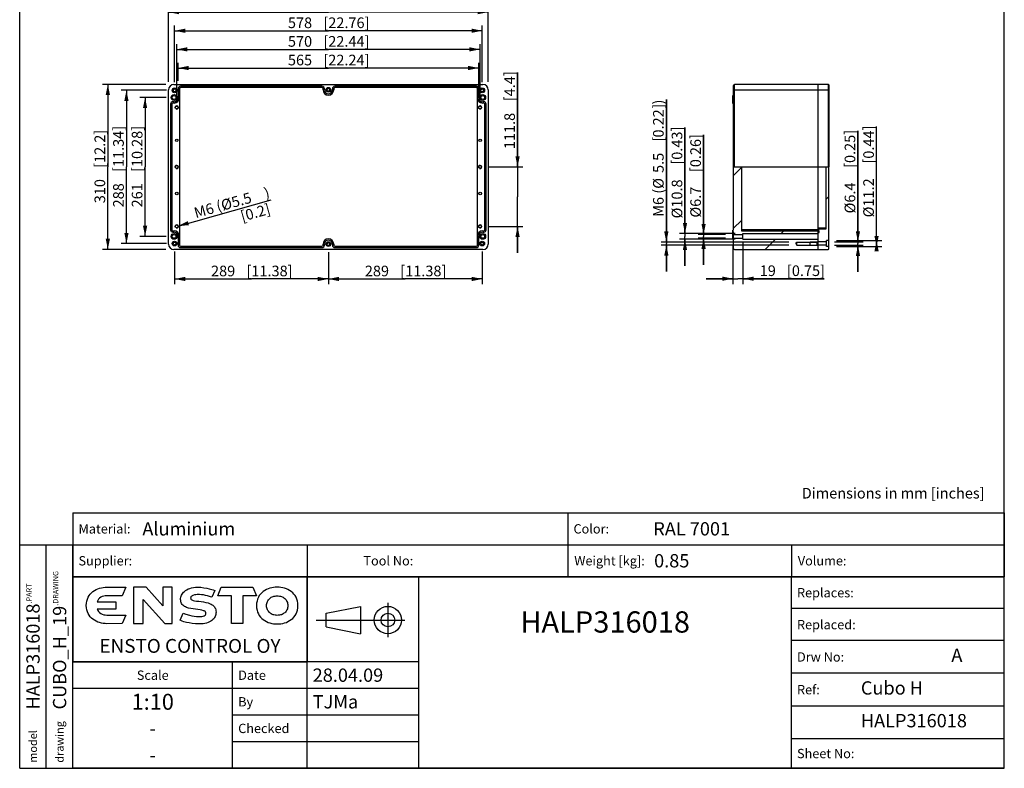
# Model space of a CAD drawing. Extents: x 12 to 202, y 7 to 290.
# Drawn here: x 17 to 202, y 7 to 148 of the extents above; entities that cross this region are included whole.
import ezdxf
from ezdxf.enums import TextEntityAlignment as Align

# ---------------------------------------------------------------- set-up
doc = ezdxf.new("R2010")
doc.units = 0
doc.header["$LTSCALE"] = 19.36
doc.layers.get('0').update_dxf_attribs({"linetype": 'CONTINUOUS'})
for name, color, linetype in [('AXIS', 7, 'CONTINUOUS'), ('EDGE_FEAT', 7, 'CONTINUOUS'), ('THREAD_FEAT', 7, 'CONTINUOUS')]:
    doc.layers.add(name, color=color, linetype=linetype)
doc.styles.get("Standard").update_dxf_attribs({"font": 'ARIAL.TTF'})
doc.styles.add('TEXTSTYLE_1', font='ARIAL.TTF')
doc.dimstyles.new('DIMSTYLE_1', dxfattribs={"dimtxt": 2, "dimasz": 2, "dimexe": 0.18, "dimexo": 0.0625, "dimgap": 0.09, "dimtad": 1, "dimdec": 1, "dimlfac": 10, "dimtxsty": 'STANDARD', "dimblk": '_ARROW_FILLED', "dimblk1": '_ARROW_FILLED', "dimblk2": '_ARROW_FILLED', "dimcen": 0.09, "dimazin": 3, "dimtp": 0.1, "dimtm": 0.1, "dimtfac": 1, "dimtdec": 1, "dimtofl": 0, "dimtmove": 0, "dimatfit": 3, "dimtolj": 1})
doc.dimstyles.new('DIMSTYLE_2', dxfattribs={"dimtxt": 2, "dimasz": 2, "dimexe": 0.18, "dimexo": 0.0625, "dimgap": 0.09, "dimtad": 1, "dimdec": 1, "dimlfac": 10, "dimtxsty": 'STANDARD', "dimblk": '_ARROW_FILLED', "dimblk1": '_ARROW_FILLED', "dimblk2": '_ARROW_FILLED', "dimcen": 0.09, "dimazin": 3, "dimtp": 0.8, "dimtm": 0.8, "dimtfac": 1, "dimtdec": 1, "dimtofl": 0, "dimtmove": 0, "dimatfit": 3, "dimtolj": 1})
doc.dimstyles.new('DIMSTYLE_3', dxfattribs={"dimtxt": 2, "dimasz": 2, "dimexe": 0.18, "dimexo": 0.0625, "dimgap": 0.09, "dimtad": 1, "dimdec": 1, "dimlfac": 10, "dimtxsty": 'STANDARD', "dimblk": '_ARROW_FILLED', "dimblk1": '_ARROW_FILLED', "dimblk2": '_ARROW_FILLED', "dimcen": 0.09, "dimazin": 3, "dimtp": 0.5, "dimtm": 0.5, "dimtfac": 1, "dimtdec": 1, "dimtofl": 0, "dimtmove": 0, "dimatfit": 3, "dimtolj": 1})
doc.dimstyles.new('DIMSTYLE_4', dxfattribs={"dimtxt": 2, "dimasz": 2, "dimexe": 0.18, "dimexo": 0.0625, "dimgap": 0.09, "dimtad": 1, "dimdec": 1, "dimlfac": 10, "dimtxsty": 'STANDARD', "dimblk": '_ARROW_FILLED', "dimblk1": '_ARROW_FILLED', "dimblk2": '_ARROW_FILLED', "dimcen": 0.09, "dimazin": 3, "dimtp": 0.2, "dimtm": 0.2, "dimtfac": 1, "dimtdec": 1, "dimtofl": 0, "dimtmove": 0, "dimatfit": 3, "dimtolj": 1})
doc.dimstyles.new('DIMSTYLE_5', dxfattribs={"dimtxt": 2, "dimasz": 2, "dimexe": 0.18, "dimexo": 0.0625, "dimgap": 0.09, "dimtad": 1, "dimlfac": 10, "dimtxsty": 'STANDARD', "dimblk": '_ARROW_FILLED', "dimblk1": '_ARROW_FILLED', "dimblk2": '_ARROW_FILLED', "dimcen": 0.09, "dimazin": 3, "dimtp": 0.1, "dimtm": 0.1, "dimtfac": 1, "dimtofl": 0, "dimtmove": 0, "dimatfit": 3, "dimtolj": 1})
doc.dimstyles.new('DIMSTYLE_6', dxfattribs={"dimtxt": 2, "dimasz": 2, "dimexe": 0.18, "dimexo": 0.0625, "dimgap": 0.09, "dimtad": 1, "dimdec": 1, "dimlfac": 10, "dimtxsty": 'STANDARD', "dimblk": '_ARROW_FILLED', "dimblk1": '_ARROW_FILLED', "dimblk2": '_ARROW_FILLED', "dimcen": 0.09, "dimazin": 3, "dimtp": 0.3, "dimtm": 0.3, "dimtfac": 1, "dimtdec": 1, "dimtofl": 0, "dimtmove": 0, "dimatfit": 3, "dimtolj": 1})

# ---------------------------------------------------------------- blocks, each defined once
blk = doc.blocks.new('ENSTO_BL0', base_point=(49.39, 37.58))
at = {"color": 7, "linetype": 'CONTINUOUS'}
for p, q in [((31.36, 40.58), (31.67, 40.72)), ((31.67, 40.72), (32.01, 40.84)), ((32.01, 40.84), (32.35, 40.93)), ((32.35, 40.93), (32.69, 40.99)), ((32.69, 40.99), (33.03, 41.02)), ((33.03, 41.02), (33.38, 41.03)), ((33.38, 41.03), (36.95, 41.03)), ((36.95, 41.03), (36.26, 39.43)), ((40.77, 41.02), (38.39, 41.02)), ((38.39, 41.02), (38.39, 40.57)), ((43.88, 37.51), (40.77, 41.02)), ((45.65, 41.02), (43.88, 41.02)), ((43.88, 41.02), (43.88, 40.57)), ((45.65, 40.57), (45.65, 41.02)), ((48.67, 40.7), (48.95, 40.82)), ((48.95, 40.82), (49.29, 40.9)), ((49.29, 40.9), (49.65, 40.97)), ((49.65, 40.97), (50.03, 41.02)), ((50.03, 41.02), (50.47, 41.03)), ((50.47, 41.03), (51.05, 41.01)), ((51.05, 41.01), (51.62, 40.94)), ((51.62, 40.94), (52.15, 40.85)), ((52.15, 40.85), (52.61, 40.75)), ((52.61, 40.75), (53.33, 40.53)), ((54.21, 39.44), (54.88, 41.02)), ((54.88, 41.02), (60.82, 41.02)), ((60.82, 41.02), (61.51, 39.44)), ((63.68, 40.72), (63.35, 40.58)), ((64, 40.83), (63.68, 40.72)), ((64.35, 40.93), (64, 40.83)), ((64.7, 40.99), (64.35, 40.93)), ((65.03, 41.02), (64.7, 40.99)), ((65.38, 41.03), (65.03, 41.02)), ((65.73, 41.02), (65.38, 41.03)), ((66.08, 40.99), (65.73, 41.02)), ((66.41, 40.93), (66.08, 40.99)), ((66.76, 40.83), (66.41, 40.93)), ((67.1, 40.72), (66.76, 40.83)), ((67.41, 40.58), (67.1, 40.72)), ((29.72, 38.81), (29.86, 39.16)), ((29.86, 39.16), (30.04, 39.46)), ((30.04, 39.46), (30.26, 39.75)), ((30.26, 39.75), (30.5, 40)), ((30.5, 40), (30.76, 40.22)), ((30.76, 40.22), (31.05, 40.41)), ((31.05, 40.41), (31.36, 40.58)), ((32.02, 38.97), (31.83, 38.78)), ((32.25, 39.13), (32.02, 38.97)), ((32.5, 39.26), (32.25, 39.13)), ((32.78, 39.35), (32.5, 39.26)), ((33.08, 39.41), (32.78, 39.35)), ((33.39, 39.43), (33.08, 39.41)), ((36.26, 39.43), (33.39, 39.43)), ((38.39, 40.57), (38.39, 34.66)), ((43.88, 40.57), (43.88, 37.51)), ((45.65, 34.66), (45.65, 40.57)), ((47.23, 38.75), (47.24, 38.93)), ((47.24, 38.93), (47.27, 39.13)), ((47.27, 39.13), (47.32, 39.32)), ((47.32, 39.32), (47.41, 39.51)), ((47.41, 39.51), (47.5, 39.7)), ((47.5, 39.7), (47.62, 39.89)), ((47.62, 39.89), (47.78, 40.07)), ((47.78, 40.07), (47.96, 40.25)), ((47.96, 40.25), (48.16, 40.42)), ((48.16, 40.42), (48.4, 40.57)), ((48.4, 40.57), (48.67, 40.7)), ((49.13, 39.1), (49.12, 38.98)), ((49.12, 38.98), (49.13, 38.89)), ((49.18, 39.21), (49.13, 39.1)), ((49.13, 38.89), (49.18, 38.8)), ((49.24, 39.29), (49.18, 39.21)), ((49.34, 39.38), (49.24, 39.29)), ((49.43, 39.44), (49.34, 39.38)), ((49.55, 39.5), (49.43, 39.44)), ((49.82, 39.57), (49.55, 39.5)), ((50.11, 39.62), (49.82, 39.57)), ((50.37, 39.64), (50.11, 39.62)), ((50.79, 39.65), (50.37, 39.64)), ((51.16, 39.63), (50.79, 39.65)), ((51.56, 39.57), (51.16, 39.63)), ((51.94, 39.49), (51.56, 39.57)), ((52.3, 39.39), (51.94, 39.49)), ((52.87, 39.21), (52.3, 39.39)), ((53.08, 39.13), (52.87, 39.21)), ((53.65, 40.42), (53.08, 39.13)), ((53.33, 40.53), (53.65, 40.42)), ((56.81, 39.43), (54.21, 39.44)), ((56.81, 34.19), (56.81, 39.43)), ((61.51, 39.44), (58.93, 39.44)), ((58.93, 39.44), (58.93, 34.19)), ((61.84, 39.14), (61.7, 38.79)), ((62.02, 39.45), (61.84, 39.14)), ((62.24, 39.74), (62.02, 39.45)), ((62.49, 39.99), (62.24, 39.74)), ((62.75, 40.22), (62.49, 39.99)), ((63.04, 40.41), (62.75, 40.22)), ((63.35, 40.58), (63.04, 40.41)), ((63.85, 38.79), (63.97, 38.92)), ((63.97, 38.92), (64.11, 39.03)), ((64.11, 39.03), (64.27, 39.13)), ((64.27, 39.13), (64.43, 39.21)), ((64.43, 39.21), (64.6, 39.28)), ((64.6, 39.28), (64.78, 39.34)), ((64.78, 39.34), (64.97, 39.38)), ((64.97, 39.38), (65.18, 39.4)), ((65.18, 39.4), (65.38, 39.41)), ((65.38, 39.41), (65.59, 39.4)), ((65.59, 39.4), (65.79, 39.38)), ((65.79, 39.38), (65.98, 39.34)), ((65.98, 39.34), (66.16, 39.28)), ((66.16, 39.28), (66.34, 39.21)), ((66.34, 39.21), (66.5, 39.13)), ((66.5, 39.13), (66.65, 39.03)), ((66.65, 39.03), (66.8, 38.92)), ((66.8, 38.92), (66.93, 38.79)), ((67.72, 40.41), (67.41, 40.58)), ((68.01, 40.22), (67.72, 40.41)), ((68.29, 39.99), (68.01, 40.22)), ((68.53, 39.74), (68.29, 39.99)), ((68.74, 39.45), (68.53, 39.74)), ((68.92, 39.14), (68.74, 39.45)), ((69.07, 38.79), (68.92, 39.14)), ((29.51, 37.61), (29.54, 38.05)), ((29.54, 37.18), (29.51, 37.61)), ((29.54, 38.05), (29.61, 38.44)), ((29.61, 36.77), (29.54, 37.18)), ((29.61, 38.44), (29.72, 38.81)), ((31.66, 38.55), (31.54, 38.3)), ((31.54, 38.3), (35.05, 38.3)), ((31.83, 38.78), (31.66, 38.55)), ((35.05, 38.3), (35.05, 36.92)), ((40.17, 38.73), (40.19, 38.75)), ((40.17, 34.66), (40.17, 38.73)), ((40.19, 38.75), (44.26, 34.19)), ((47.25, 38.53), (47.23, 38.75)), ((47.29, 38.31), (47.25, 38.53)), ((47.35, 38.13), (47.29, 38.31)), ((47.43, 37.95), (47.35, 38.13)), ((47.54, 37.81), (47.43, 37.95)), ((47.67, 37.66), (47.54, 37.81)), ((47.81, 37.54), (47.67, 37.66)), ((47.97, 37.43), (47.81, 37.54)), ((48.15, 37.34), (47.97, 37.43)), ((48.33, 37.25), (48.15, 37.34)), ((48.74, 37.12), (48.33, 37.25)), ((49.17, 37.01), (48.74, 37.12)), ((49.61, 36.94), (49.17, 37.01)), ((49.18, 38.8), (49.24, 38.73)), ((49.24, 38.73), (49.33, 38.67)), ((49.33, 38.67), (49.57, 38.56)), ((49.57, 38.56), (49.87, 38.49)), ((49.87, 38.49), (50.23, 38.43)), ((50.23, 38.43), (50.63, 38.38)), ((50.63, 38.38), (51.51, 38.26)), ((51.51, 38.26), (51.95, 38.18)), ((51.95, 38.18), (52.39, 38.07)), ((52.39, 38.07), (52.78, 37.93)), ((52.78, 37.93), (52.97, 37.83)), ((52.97, 37.83), (53.14, 37.73)), ((53.14, 37.73), (53.31, 37.63)), ((53.31, 37.63), (53.45, 37.49)), ((53.45, 37.49), (53.57, 37.35)), ((53.57, 37.35), (53.68, 37.18)), ((53.68, 37.18), (53.78, 37)), ((53.78, 37), (53.84, 36.81)), ((61.52, 38.01), (61.49, 37.58)), ((61.49, 37.58), (61.52, 37.13)), ((61.59, 38.42), (61.52, 38.01)), ((61.52, 37.13), (61.59, 36.74)), ((61.7, 38.79), (61.59, 38.42)), ((63.39, 37.58), (63.4, 37.78)), ((63.4, 37.37), (63.39, 37.58)), ((63.4, 37.78), (63.43, 37.99)), ((63.43, 37.17), (63.4, 37.37)), ((63.43, 37.99), (63.47, 38.17)), ((63.47, 36.99), (63.43, 37.17)), ((63.47, 38.17), (63.55, 38.35)), ((63.55, 38.35), (63.63, 38.5)), ((63.63, 38.5), (63.73, 38.66)), ((63.73, 38.66), (63.85, 38.79)), ((66.93, 38.79), (67.04, 38.66)), ((67.04, 38.66), (67.13, 38.5)), ((67.13, 38.5), (67.22, 38.35)), ((67.22, 38.35), (67.29, 38.17)), ((67.29, 38.17), (67.34, 37.99)), ((67.34, 37.17), (67.29, 36.99)), ((67.34, 37.99), (67.37, 37.78)), ((67.37, 37.37), (67.34, 37.17)), ((67.37, 37.78), (67.37, 37.58)), ((67.37, 37.58), (67.37, 37.37)), ((69.19, 38.42), (69.07, 38.79)), ((69.25, 38.01), (69.19, 38.42)), ((69.19, 36.74), (69.25, 37.13)), ((69.27, 37.58), (69.25, 38.01)), ((69.25, 37.13), (69.27, 37.58)), ((29.72, 36.4), (29.61, 36.77)), ((29.86, 36.07), (29.72, 36.4)), ((30.04, 35.75), (29.86, 36.07)), ((30.26, 35.48), (30.04, 35.75)), ((30.5, 35.23), (30.26, 35.48)), ((30.76, 35), (30.5, 35.23)), ((35.05, 36.92), (31.54, 36.92)), ((31.54, 36.92), (31.66, 36.67)), ((31.66, 36.67), (31.83, 36.45)), ((31.83, 36.45), (32.02, 36.26)), ((32.02, 36.26), (32.25, 36.09)), ((32.25, 36.09), (32.5, 35.96)), ((32.5, 35.96), (32.78, 35.87)), ((32.78, 35.87), (33.08, 35.81)), ((33.08, 35.81), (33.39, 35.79)), ((33.39, 35.79), (36.95, 35.79)), ((36.95, 35.79), (36.26, 34.19)), ((47.12, 34.81), (47.71, 36.15)), ((47.71, 36.15), (48.2, 35.98)), ((48.2, 35.98), (48.93, 35.77)), ((48.93, 35.77), (49.35, 35.67)), ((49.35, 35.67), (49.79, 35.59)), ((50.49, 36.82), (49.61, 36.94)), ((49.79, 35.59), (50.24, 35.53)), ((50.24, 35.53), (50.67, 35.5)), ((50.89, 36.77), (50.49, 36.82)), ((50.67, 35.5), (51.03, 35.51)), ((51.25, 36.7), (50.89, 36.77)), ((51.03, 35.51), (51.25, 35.55)), ((51.56, 36.62), (51.25, 36.7)), ((51.25, 35.55), (51.47, 35.6)), ((51.47, 35.6), (51.68, 35.68)), ((51.68, 36.57), (51.56, 36.62)), ((51.79, 36.5), (51.68, 36.57)), ((51.68, 35.68), (51.85, 35.8)), ((51.88, 36.44), (51.79, 36.5)), ((51.85, 35.8), (51.91, 35.87)), ((51.94, 36.35), (51.88, 36.44)), ((51.91, 35.87), (51.95, 35.96)), ((51.98, 36.26), (51.94, 36.35)), ((51.95, 35.96), (51.99, 36.05)), ((52, 36.15), (51.98, 36.26)), ((51.99, 36.05), (52, 36.15)), ((53.6, 35.31), (53.47, 35.12)), ((53.71, 35.5), (53.6, 35.31)), ((53.79, 35.71), (53.71, 35.5)), ((53.85, 35.91), (53.79, 35.71)), ((53.84, 36.81), (53.87, 36.59)), ((53.87, 36.13), (53.85, 35.91)), ((53.87, 36.59), (53.89, 36.35)), ((53.89, 36.35), (53.87, 36.13)), ((61.59, 36.74), (61.7, 36.37)), ((61.7, 36.37), (61.84, 36.02)), ((61.84, 36.02), (62.02, 35.71)), ((62.02, 35.71), (62.24, 35.42)), ((62.24, 35.42), (62.49, 35.17)), ((62.49, 35.17), (62.75, 34.94)), ((63.55, 36.81), (63.47, 36.99)), ((63.63, 36.65), (63.55, 36.81)), ((63.73, 36.5), (63.63, 36.65)), ((63.85, 36.35), (63.73, 36.5)), ((63.97, 36.23), (63.85, 36.35)), ((64.11, 36.13), (63.97, 36.23)), ((64.27, 36.02), (64.11, 36.13)), ((64.43, 35.93), (64.27, 36.02)), ((64.6, 35.87), (64.43, 35.93)), ((64.78, 35.81), (64.6, 35.87)), ((64.97, 35.78), (64.78, 35.81)), ((65.18, 35.75), (64.97, 35.78)), ((65.38, 35.74), (65.18, 35.75)), ((65.59, 35.75), (65.38, 35.74)), ((65.79, 35.78), (65.59, 35.75)), ((65.98, 35.81), (65.79, 35.78)), ((66.16, 35.87), (65.98, 35.81)), ((66.34, 35.93), (66.16, 35.87)), ((66.5, 36.02), (66.34, 35.93)), ((66.65, 36.13), (66.5, 36.02)), ((66.8, 36.23), (66.65, 36.13)), ((66.93, 36.35), (66.8, 36.23)), ((67.04, 36.5), (66.93, 36.35)), ((67.13, 36.65), (67.04, 36.5)), ((67.22, 36.81), (67.13, 36.65)), ((67.29, 36.99), (67.22, 36.81)), ((68.01, 34.94), (68.29, 35.17)), ((68.29, 35.17), (68.53, 35.42)), ((68.53, 35.42), (68.74, 35.71)), ((68.74, 35.71), (68.92, 36.02)), ((68.92, 36.02), (69.07, 36.37)), ((69.07, 36.37), (69.19, 36.74)), ((31.05, 34.81), (30.76, 35)), ((31.36, 34.64), (31.05, 34.81)), ((31.67, 34.49), (31.36, 34.64)), ((32.01, 34.39), (31.67, 34.49)), ((32.35, 34.3), (32.01, 34.39)), ((32.68, 34.24), (32.35, 34.3)), ((33.03, 34.19), (32.68, 34.24)), ((33.37, 34.18), (33.03, 34.19)), ((33.38, 34.18), (33.37, 34.18)), ((36.26, 34.19), (33.38, 34.18)), ((38.39, 34.66), (38.39, 34.19)), ((38.39, 34.19), (40.17, 34.19)), ((40.17, 34.19), (40.17, 34.66)), ((44.26, 34.19), (45.65, 34.19)), ((45.65, 34.19), (45.65, 34.66)), ((47.5, 34.67), (47.12, 34.81)), ((47.86, 34.55), (47.5, 34.67)), ((48.31, 34.43), (47.86, 34.55)), ((48.82, 34.31), (48.31, 34.43)), ((49.4, 34.22), (48.82, 34.31)), ((50.03, 34.15), (49.4, 34.22)), ((50.68, 34.12), (50.03, 34.15)), ((51.09, 34.13), (50.68, 34.12)), ((51.46, 34.17), (51.09, 34.13)), ((51.81, 34.23), (51.46, 34.17)), ((52.12, 34.3), (51.81, 34.23)), ((52.41, 34.4), (52.12, 34.3)), ((52.67, 34.52), (52.41, 34.4)), ((52.91, 34.65), (52.67, 34.52)), ((53.12, 34.79), (52.91, 34.65)), ((53.31, 34.95), (53.12, 34.79)), ((53.47, 35.12), (53.31, 34.95)), ((58.93, 34.19), (56.81, 34.19)), ((62.75, 34.94), (63.04, 34.75)), ((63.04, 34.75), (63.35, 34.58)), ((63.35, 34.58), (63.68, 34.43)), ((63.68, 34.43), (64, 34.31)), ((64, 34.31), (64.35, 34.23)), ((64.35, 34.23), (64.7, 34.17)), ((64.7, 34.17), (65.03, 34.13)), ((65.03, 34.13), (65.38, 34.12)), ((65.38, 34.12), (65.73, 34.13)), ((65.73, 34.13), (66.08, 34.17)), ((66.08, 34.17), (66.41, 34.23)), ((66.41, 34.23), (66.76, 34.31)), ((66.76, 34.31), (67.1, 34.43)), ((67.1, 34.43), (67.41, 34.58)), ((67.41, 34.58), (67.72, 34.75)), ((67.72, 34.75), (68.01, 34.94))]:
    blk.add_line(p, q, dxfattribs=at)
blk = doc.blocks.new('_ARROW_FILLED')
at = {"color": 0, "linetype": 'BYBLOCK'}
blk.add_solid([(0, 0), (-1, 0.2), (-1, -0.2)], dxfattribs=at)
blk = doc.blocks.new('*D')
at = {"color": 2, "linetype": 'CONTINUOUS'}
for p, q in [((110.55, 229), (110.55, 234)), ((110.55, 234), (110.55, 228.75)), ((44.5, 229), (34.25, 229)), ((35.25, 229), (35.25, 220)), ((75.96, 229), (111.55, 229)), ((103, 228.5), (111.55, 228.5)), ((110.55, 215.2), (110.55, 228.75)), ((110.55, 228.5), (110.55, 215.2)), ((44.45, 227), (37.75, 227)), ((38.75, 227), (38.75, 219)), ((35.25, 211), (35.25, 220)), ((35.25, 220), (35.25, 195.62)), ((38.75, 211), (38.75, 219)), ((38.75, 219), (38.75, 197.17)), ((42.25, 211.1), (42.25, 216.1)), ((42.25, 216.1), (42.25, 211.05)), ((44.25, 211), (34.25, 211)), ((44.25, 211), (37.75, 211)), ((43.65, 211.1), (41.25, 211.1)), ((44.25, 211), (41.25, 211)), ((42.25, 198.73), (42.25, 211.05)), ((42.25, 211), (42.25, 198.73)), ((44.95, 136), (44.95, 150.09)), ((105.05, 136), (105.05, 150.09)), ((44.95, 149.09), (75, 149.09)), ((105.05, 149.09), (75, 149.09)), ((46.1, 135.9), (46.1, 146.59)), ((103.9, 135.9), (103.9, 146.59)), ((46.1, 145.59), (75, 145.59)), ((103.9, 145.59), (75, 145.59)), ((46.5, 132.68), (46.5, 143.09)), ((103.5, 132.68), (103.5, 143.09)), ((46.5, 142.09), (75, 142.09)), ((103.5, 142.09), (75, 142.09)), ((46.75, 136.2), (46.75, 139.59)), ((103.25, 134.5), (103.25, 139.59)), ((46.75, 138.59), (75, 138.59)), ((103.25, 138.59), (75, 138.59)), ((110.55, 120), (110.55, 137.77)), ((110.55, 137.77), (110.55, 114.41)), ((44.45, 135.5), (32.56, 135.5)), ((33.56, 135.5), (33.56, 120)), ((44.6, 134.4), (36.06, 134.4)), ((37.06, 134.4), (37.06, 120)), ((44.5, 133.05), (39.56, 133.05)), ((40.56, 133.05), (40.56, 120)), ((138.5, 105.88), (138.5, 132.66)), ((138.5, 132.66), (138.5, 105.6)), ((142, 107.49), (142, 127.41)), ((142, 127.41), (142, 106.95)), ((145.5, 107.29), (145.5, 126.01)), ((145.5, 126.01), (145.5, 106.95)), ((174.5, 105.92), (174.5, 126.8)), ((174.5, 126.8), (174.5, 105.6)), ((178, 105.6), (178, 127.62)), ((33.56, 104.5), (33.56, 120)), ((37.06, 105.6), (37.06, 120)), ((40.56, 106.95), (40.56, 120)), ((105, 120), (111.55, 120)), ((46.76, 108.9), (64.28, 113.82)), ((110.55, 103.83), (110.55, 114.41)), ((105, 108.83), (111.55, 108.83)), ((110.55, 108.83), (110.55, 103.83)), ((151.4, 107.49), (141, 107.49)), ((44.6, 105.6), (36.06, 105.6)), ((44.5, 106.95), (39.56, 106.95)), ((161.5, 105.88), (137.5, 105.88)), ((138.5, 100.33), (138.5, 105.6)), ((151.4, 106.41), (141, 106.41)), ((142, 101.41), (142, 106.95)), ((142, 106.41), (142, 101.41)), ((149.6, 107.29), (144.5, 107.29)), ((149.6, 106.61), (144.5, 106.61)), ((145.5, 101.61), (145.5, 106.95)), ((145.5, 106.61), (145.5, 101.61)), ((152.9, 105.79), (152.9, 98)), ((170.1, 105.92), (175.5, 105.92)), ((170.5, 106.16), (179, 106.16)), ((174.5, 100.28), (174.5, 105.6)), ((178, 106.16), (178, 105.6)), ((178, 105.04), (178, 105.6)), ((44.45, 104.5), (32.56, 104.5)), ((46.1, 104.1), (46.1, 97.95)), ((75, 104), (75, 97.95)), ((75, 104), (75, 97.95)), ((103.9, 104.1), (103.9, 97.95)), ((161.5, 105.33), (137.5, 105.33)), ((138.5, 105.33), (138.5, 100.33)), ((151, 105.2), (151, 98)), ((170.1, 105.28), (175.5, 105.28)), ((170.5, 105.04), (179, 105.04)), ((174.5, 105.28), (174.5, 100.28)), ((46.1, 98.95), (60.55, 98.95)), ((75, 98.95), (60.55, 98.95)), ((75, 98.95), (89.45, 98.95)), ((103.9, 98.95), (89.45, 98.95)), ((151, 99), (146, 99)), ((146, 99), (151.95, 99)), ((168.14, 99), (151.95, 99)), ((152.9, 99), (168.14, 99))]:
    blk.add_line(p, q, dxfattribs=at)
at = {"color": 2, "linetype": 'CONTINUOUS', "xscale": 2, "yscale": 2, "zscale": 2}
for p, rotation in [((110.55, 229), 270), ((35.25, 229), 90), ((110.55, 228.5), 90), ((38.75, 227), 90), ((35.25, 211), 270), ((38.75, 211), 270), ((42.25, 211.1), 270), ((42.25, 211), 90), ((44.95, 149.09), 180), ((46.1, 145.59), 180), ((46.5, 142.09), 180), ((46.75, 138.59), 180), ((33.56, 135.5), 90), ((37.06, 134.4), 90), ((40.56, 133.05), 90), ((110.55, 120), 270), ((46.76, 108.9), 195.7017547543), ((142, 107.49), 270), ((145.5, 107.29), 270), ((37.06, 105.6), 270), ((40.56, 106.95), 270), ((110.55, 108.83), 90), ((138.5, 105.88), 270), ((174.5, 105.92), 270), ((33.56, 104.5), 270), ((142, 106.41), 90), ((145.5, 106.61), 90), ((178, 105.04), 270), ((178, 106.16), 90), ((138.5, 105.33), 90), ((174.5, 105.28), 90), ((46.1, 98.95), 180), ((75, 98.95), 180), ((152.9, 99), 180)]:
    blk.add_blockref('_ARROW_FILLED', p, dxfattribs=dict(at, rotation=rotation))
for p in [(105.05, 149.09), (103.9, 145.59), (103.5, 142.09), (103.25, 138.59), (75, 98.95), (103.9, 98.95), (151, 99)]:
    blk.add_blockref('_ARROW_FILLED', p, dxfattribs=at)
at = {"color": 2, "linetype": 'CONTINUOUS'}
for s, rotation, p in [('[0.2]', 90, (110.05, 218.75)), ('5', 90, (110.05, 215.2)), ('[7.09]', 90, (34.75, 202.28)), ('[6.3]', 90, (38.25, 203.84)), ('[0.04]', 90, (41.75, 202.28)), ('180', 90, (34.75, 195.62)), ('160', 90, (38.25, 197.17)), ('1', 90, (41.75, 198.73)), ('[4.4]', 90, (110.05, 132.34)), (')', 90, (138, 131.74)), (']', 90, (138, 130.96)), ('111.8', 90, (110.05, 123.35)), ('0.22', 90, (138, 125.53)), ('[12.2]', 90, (33.06, 119.84)), ('[11.34]', 90, (36.56, 119.06)), ('[10.28]', 90, (40.06, 119.06)), ('[0.43]', 90, (141.5, 120.43)), ('[0.26]', 90, (145, 119.03)), ('[0.25]', 90, (174, 119.82)), ('[0.44]', 90, (177.5, 120.63)), ('[', 90, (138, 124.75)), ('5.5', 90, (138, 118.87)), ('310', 90, (33.06, 113.18)), ('288', 90, (36.56, 112.4)), ('261', 90, (40.06, 112.4)), ('M6 (%%c', 90, (138, 110.63)), ('%%c10.8', 90, (141.5, 110.33)), ('%%c6.4', 90, (174, 111.27)), ('%%c11.2', 90, (177.5, 110.53)), ('M6 (%%c5.5', 15.7018, (50.09, 110.35)), (')', 15.7018, (63.25, 114.05)), ('%%c6.7', 90, (145, 110.48)), ('[0.2]', 15.7018, (58.84, 109.7))]:
    blk.add_text(s, height=2, rotation=rotation, dxfattribs=at).set_placement(p)
for s, p in [('[23.66]', (74.06, 149.59)), ('601', (67.4, 149.59)), ('578', (67.4, 146.09)), ('[22.76]', (74.06, 146.09)), ('570', (67.4, 142.59)), ('[22.44]', (74.06, 142.59)), ('565', (67.4, 139.09)), ('[22.24]', (74.06, 139.09)), ('289', (52.95, 99.45)), ('[11.38]', (59.61, 99.45)), ('289', (81.85, 99.45)), ('[11.38]', (88.51, 99.45)), ('19', (156.05, 99.5)), ('[0.75]', (161.16, 99.5))]:
    blk.add_text(s, height=2, dxfattribs=at).set_placement(p)

msp = doc.modelspace()

# ---------------------------------------------------------------- linework, layer by layer
at = {"color": 7, "linetype": 'CONTINUOUS'}
for p, q in [((17, 7), (17, 290)), ((202, 7), (202, 290)), ((73.8, 135.15), (47.2, 135.15)), ((102.8, 135.15), (76.2, 135.15)), ((46.75, 134.7), (46.75, 133)), ((47, 134.7), (47, 133)), ((73.8, 134.9), (47.2, 134.9)), ((74, 134.5), (74, 134.7)), ((74.25, 134.5), (74.25, 134.7)), ((75.75, 134.7), (75.75, 134.5)), ((76, 134.7), (76, 134.5)), ((102.8, 134.9), (76.2, 134.9)), ((103, 133), (103, 134.7)), ((103.25, 133), (103.25, 134.7)), ((151.1, 133.45), (151, 133.45)), ((151, 131.9), (151, 133.4496)), ((151.1, 133.3), (151, 133.3)), ((45.35, 131.8), (45.35, 108.2)), ((45.6, 131.8), (45.6, 108.2)), ((46, 132.25), (45.8, 132.25)), ((46, 132), (45.8, 132)), ((104.2, 132.25), (104, 132.25)), ((104.2, 132), (104, 132)), ((104.4, 108.2), (104.4, 131.8)), ((104.65, 108.2), (104.65, 131.8)), ((151.1, 132.2), (151, 132.2)), ((151.1, 131.9), (151, 131.9)), ((151.1, 108.1), (151.1, 120)), ((151.1, 120), (169, 120)), ((152.6, 120), (152.6, 107.995)), ((167, 107.995), (167, 120)), ((168.5, 108.3768), (168.5, 120)), ((169, 104.57), (169, 120)), ((45.8, 108), (46, 108)), ((45.8, 107.75), (46, 107.75)), ((104, 108), (104.2, 108)), ((104, 107.75), (104.2, 107.75)), ((151.1, 108.1), (151, 108.1)), ((151, 106.5502), (151, 108.1)), ((151.1, 107.8), (151, 107.8)), ((151.1, 104.7), (151.1, 107.8)), ((167, 108.2), (152.6, 108.2)), ((152.6, 107.995), (167.24, 107.995)), ((152.9, 107.4908), (167, 107.4908)), ((152.9, 106.4092), (152.9, 107.4908)), ((167, 108.55), (168.5, 108.55)), ((167, 108.3768), (168.5, 108.3768)), ((167.21, 108.0703), (167, 108.0703)), ((167.1587, 108.06), (167, 108.06)), ((167, 107.8572), (167.0164, 107.9394)), ((167.0161, 107.7758), (167, 107.8572)), ((167.24, 107.7433), (167, 107.7433)), ((167, 104.5), (167, 107.7433)), ((167.21, 107.6455), (167, 107.6455)), ((167.0615, 107.7074), (167.0161, 107.7758)), ((167.0164, 107.9394), (167.062, 108.0081)), ((167.1301, 107.6614), (167.0615, 107.7074)), ((167.062, 108.0081), (167.1304, 108.0543)), ((167.21, 107.6455), (167.1302, 107.6614)), ((167.1304, 108.0543), (167.21, 108.0703)), ((167.21, 108.0626), (167.21, 108.0703)), ((167.24, 107.7433), (167.24, 107.995)), ((46.75, 107), (46.75, 105.3)), ((47, 107), (47, 105.3)), ((74, 105.3), (74, 105.5)), ((74.25, 105.3), (74.25, 105.5)), ((75.75, 105.5), (75.75, 105.3)), ((76, 105.5), (76, 105.3)), ((103, 105.3), (103, 107)), ((103.25, 105.3), (103.25, 107)), ((151.1, 106.7), (151, 106.7)), ((151.1, 106.55), (151, 106.55)), ((151.1, 107.2854), (152.9, 107.2854)), ((151.1, 106.6146), (152.9, 106.6146)), ((152.9, 106.4092), (167, 106.4092)), ((162.8348, 105.6), (163, 105.875)), ((162.8348, 105.6), (163, 105.325)), ((163, 105.875), (166.825, 105.875)), ((163, 105.325), (163, 105.875)), ((165.5, 105.3), (165.5, 105.9)), ((166.825, 105.875), (167, 106.05)), ((166.825, 105.325), (166.825, 105.875)), ((166.85, 105.3), (166.85, 105.9)), ((168.6, 105.92), (167, 105.92)), ((169, 106.16), (168.6, 106.16)), ((168.6, 105.04), (168.6, 106.16)), ((47.2, 105.1), (73.8, 105.1)), ((47.2, 104.85), (73.8, 104.85)), ((76.2, 105.1), (102.8, 105.1)), ((76.2, 104.85), (102.8, 104.85)), ((151.3, 104.5), (168.93, 104.5)), ((163, 105.325), (166.825, 105.325)), ((166.825, 105.325), (167, 105.15)), ((168.6, 105.28), (167, 105.28)), ((169, 105.04), (168.6, 105.04)), ((74.6149, 36.1513), (81.039, 37.4361)), ((81.039, 37.4361), (81.039, 32.2968)), ((74.6149, 33.5817), (74.6149, 36.1513)), ((74.6149, 33.5817), (81.039, 32.2968)), ((17, 7), (202, 7))]:
    msp.add_line(p, q, dxfattribs=at)
at = {"color": 2, "linetype": 'CONTINUOUS'}
for p, q in [((151.1, 118.4214), (152.6, 119.9214)), ((168.5, 113.9633), (169, 114.4633)), ((151.1, 108.4653), (152.6, 109.9653)), ((160.0816, 107.4908), (160.5857, 107.995)), ((157.0907, 104.5), (158.9999, 106.4092)), ((165.5, 105.9), (166.85, 105.9)), ((165.5, 105.3), (166.85, 105.3)), ((26.9999, 55), (201.9999, 55)), ((26.9999, 55), (26.9999, 49)), ((119.9999, 55), (119.9999, 49)), ((201.9999, 55), (201.9999, 49)), ((16.9999, 7), (16.9999, 49)), ((16.9999, 49), (26.9999, 49)), ((21.9999, 7), (21.9999, 49)), ((26.9999, 49), (201.9999, 49)), ((26.9999, 49), (119.9999, 49)), ((26.9999, 49), (26.9999, 43)), ((26.9999, 7), (26.9999, 49)), ((70.9999, 49), (70.9999, 43)), ((119.9999, 49), (119.9999, 43)), ((119.9999, 49), (201.9999, 49)), ((119.9999, 49), (119.9999, 43)), ((161.9999, 49), (161.9999, 43)), ((201.9999, 49), (201.9999, 43)), ((26.9999, 43), (119.9999, 43)), ((91.9999, 43), (26.9999, 43)), ((26.9999, 7), (26.9999, 43)), ((26.9999, 43), (70.9999, 43)), ((26.9999, 43), (26.9999, 27)), ((70.9999, 7), (70.9999, 43)), ((70.9999, 43), (70.9999, 27)), ((91.9999, 7), (91.9999, 43)), ((201.9999, 42.9996), (91.9999, 42.9996)), ((91.9999, 7), (91.9999, 42.9996)), ((119.9999, 43), (201.9999, 43)), ((161.9999, 7), (161.9999, 42.9996)), ((202, 43), (200, 43)), ((201.9999, 7), (201.9999, 42.9996)), ((86.1783, 38.0785), (86.1783, 31.6544)), ((201.9999, 36.9996), (161.9999, 36.9996)), ((72.6877, 34.8665), (89.3904, 34.8665)), ((201.9999, 30.9996), (161.9999, 30.9996)), ((91.9999, 27), (26.9999, 27)), ((26.9999, 27), (70.9999, 27)), ((56.9999, 7), (56.9999, 27)), ((201.9999, 24.8512), (161.9999, 24.8512)), ((91.9999, 22), (26.9999, 22)), ((201.9999, 18.7028), (161.9999, 18.7028)), ((91.9999, 17), (56.9999, 17)), ((91.9999, 12), (56.9999, 12)), ((201.9999, 12.5548), (161.9999, 12.5548)), ((27, 7), (27, 9)), ((92, 7), (92, 9)), ((16.9999, 7), (26.9999, 7)), ((91.9999, 7), (26.9999, 7)), ((201.9999, 7), (91.9999, 7))]:
    msp.add_line(p, q, dxfattribs=at)
at = {"color": 7, "linetype": 'CONTINUOUS'}
for centre, radius in [((104, 133.05), 0.55), ((104, 133.05), 0.35), ((46, 106.95), 0.55), ((46, 106.95), 0.35), ((86.1783, 34.8665), 2.5696), ((86.1783, 34.8665), 1.2848)]:
    msp.add_circle(centre, radius, dxfattribs=at)
for centre, radius, start, end in [((47.2, 134.7), 0.45, 90, 180), ((73.8, 134.7), 0.45, 0, 90), ((76.2, 134.7), 0.45, 90, 180), ((102.8, 134.7), 0.45, 0, 90), ((47.2, 134.7), 0.2, 90, 180), ((73.8, 134.7), 0.2, 0, 90), ((75, 134.5), 1, 180, 360), ((75, 134.5), 0.75, 180, 360), ((76.2, 134.7), 0.2, 90, 180), ((102.8, 134.7), 0.2, 0, 90), ((45.8, 131.8), 0.45, 90, 180), ((45.8, 131.8), 0.2, 90, 180), ((46, 133), 1, 270, 360), ((46, 133), 0.75, 270, 360), ((104, 133), 1, 180, 270), ((104, 133), 0.75, 180, 270), ((104.2, 131.8), 0.45, 0, 90), ((104.2, 131.8), 0.2, 0, 90), ((45.8, 108.2), 0.45, 180, 270), ((45.8, 108.2), 0.2, 180, 270), ((46, 107), 1, 0, 90), ((46, 107), 0.75, 0, 90), ((104, 107), 1, 90, 180), ((104, 107), 0.75, 90, 180), ((104.2, 108.2), 0.45, 270, 360), ((104.2, 108.2), 0.2, 270, 360), ((75, 105.5), 1, 0, 180), ((75, 105.5), 0.75, 0, 180), ((47.2, 105.3), 0.45, 180, 270), ((47.2, 105.3), 0.2, 180, 270), ((73.8, 105.3), 0.45, 270, 360), ((73.8, 105.3), 0.2, 270, 360), ((76.2, 105.3), 0.45, 180, 270), ((76.2, 105.3), 0.2, 180, 270), ((102.8, 105.3), 0.45, 270, 360), ((102.8, 105.3), 0.2, 270, 360), ((151.3, 104.7), 0.2, 180, 270), ((168.93, 104.57), 0.07, 270, 360)]:
    msp.add_arc(centre, radius, start, end, dxfattribs=at)
at = {"color": 2, "linetype": 'CONTINUOUS'}
for centre in [(46.1, 134.4), (75, 134.5), (103.9, 134.4), (46.5, 131.175), (103.5, 131.175), (46.5, 120), (103.5, 120), (46.5, 108.825), (103.5, 108.825), (46.1, 105.6), (75, 105.5), (103.9, 105.6)]:
    msp.add_arc(centre, 0.3, 255, 195, dxfattribs=at)
at = {"layer": 'AXIS', "color": 7, "linetype": 'CONTINUOUS'}
for centre, radius in [((46, 133.05), 0.55), ((46, 133.05), 0.35), ((103.9, 134.4), 0.45), ((103.9, 134.4), 0.275), ((46.5, 131.175), 0.275), ((103.5, 131.175), 0.275), ((46.5, 125), 0.25), ((103.5, 125), 0.25), ((46.5, 120), 0.275), ((103.5, 120), 0.275), ((46.5, 115), 0.25), ((103.5, 115), 0.25), ((46.5, 108.825), 0.275), ((103.5, 108.825), 0.275), ((104, 106.95), 0.55), ((46.1, 105.6), 0.45), ((46.1, 105.6), 0.275), ((104, 106.95), 0.35)]:
    msp.add_circle(centre, radius, dxfattribs=at)
at = {"layer": 'EDGE_FEAT', "color": 7, "linetype": 'CONTINUOUS'}
for p, q in [((45.95, 135.5), (104.05, 135.5)), ((151.1, 120), (151.1, 135.3)), ((151.3, 120), (151.3, 135.5)), ((168.93, 135.5), (151.3, 135.5)), ((167, 120), (167, 135.5)), ((168.93, 135.5), (168.93, 120)), ((169, 135.43), (169, 120)), ((44.95, 105.5), (44.95, 134.5)), ((105.05, 134.5), (105.05, 105.5)), ((151.1, 134.5), (169, 134.5)), ((47, 133), (47, 107)), ((103, 107), (103, 133)), ((104.05, 104.5), (45.95, 104.5))]:
    msp.add_line(p, q, dxfattribs=at)
for centre, radius, start, end in [((45.95, 134.5), 1, 90, 180), ((104.05, 134.5), 1, 0, 90), ((151.3, 135.3), 0.2, 90, 180), ((168.93, 135.43), 0.07, 0, 90), ((45.95, 105.5), 1, 180, 270), ((104.05, 105.5), 1, 270, 360)]:
    msp.add_arc(centre, radius, start, end, dxfattribs=at)
at = {"layer": 'THREAD_FEAT', "color": 7, "linetype": 'CONTINUOUS'}
for centre, radius in [((46.1, 134.4), 0.45), ((46.1, 134.4), 0.275), ((75, 134.5), 0.45), ((75, 134.5), 0.275), ((75, 105.5), 0.45), ((75, 105.5), 0.275), ((103.9, 105.6), 0.45), ((103.9, 105.6), 0.275)]:
    msp.add_circle(centre, radius, dxfattribs=at)

# ---------------------------------------------------------------- block references
at = {"color": 2, "linetype": 'CONTINUOUS'}
msp.add_blockref('ENSTO_BL0', (49.3918, 37.5779), dxfattribs=at)

# ---------------------------------------------------------------- texts
at = {"color": 2, "linetype": 'CONTINUOUS', "style": 'TEXTSTYLE_1'}
for s, height, p in [('Dimensions in mm [inches]', 2, (163.9435, 57.6988)), ('Aluminium', 2.5, (40.0499, 50.75)), ('RAL 7001', 2.5, (136.0499, 50.75)), ('0.85', 2.5, (136.1999, 44.75)), ('A', 2.5, (192.0499, 26.9996)), ('28.04.09', 2.5, (72.0499, 23.25)), ('Cubo H', 2.5, (175.0499, 20.8512)), ('TJMa', 2.5, (72.0499, 18.25)), ('HALP316018', 2.5, (175.0499, 14.7028))]:
    msp.add_text(s, height=height, dxfattribs=at).set_placement(p)
at = {"color": 2, "linetype": 'CONTINUOUS', "style": 'TEXTSTYLE_1', "oblique": 5}
for s, p in [('Material:', (28.0499, 51.1217)), ('Color:', (121.0499, 51.1217)), ('Supplier:', (28.0499, 45.1217)), ('Weight [kg]:', (121.1999, 45.1217)), ('Volume:', (163.1999, 45.1217)), ('Replaces:', (163.0499, 39.1213)), ('Replaced:', (163.0499, 33.1213)), ('Drw No:', (163.0499, 27.0471)), ('Date', (58.0499, 23.6217)), ('Ref:', (163.0499, 20.8987)), ('By', (58.0499, 18.6217)), ('Checked', (58.0499, 13.6217)), ('Sheet No:', (163.0499, 8.8991))]:
    msp.add_text(s, height=1.75, dxfattribs=at).set_placement(p)
msp.add_text('Tool No:', height=1.75, dxfattribs=at).set_placement((90.9499, 45.1217), align=Align.RIGHT)
at = {"color": 2, "linetype": 'CONTINUOUS', "style": 'TEXTSTYLE_1'}
for s, height, p in [('HALP316018', 4, (126.9999, 32.4996)), ('ENSTO CONTROL OY', 2.6, (48.9999, 28.7)), ('1:10', 3, (41.9999, 18)), ('-', 2.5, (41.9999, 13.25)), ('-', 2.5, (41.9999, 8.25))]:
    msp.add_text(s, height=height, dxfattribs=at).set_placement(p, align=Align.CENTER)
at = {"color": 2, "linetype": 'CONTINUOUS', "style": 'TEXTSTYLE_1', "oblique": 5}
msp.add_text('Scale', height=1.75, dxfattribs=at).set_placement((41.9999, 23.6217), align=Align.CENTER)
for s, p in [('drawing', (25.2528, 8.05)), ('model', (20.2528, 8.05))]:
    msp.add_text(s, height=1.5, rotation=90, dxfattribs=at).set_placement(p)
at = {"color": 2, "linetype": 'CONTINUOUS', "char_height": 2.5, "attachment_point": 1, "rotation": 90, "style": 'TEXTSTYLE_1'}
for s, insert, width in [('CUBO_H_19\\H1.0000000000;.DRAWING', (23.2499, 18.05), 27.488848), ('HALP316018\\H1.0000000000;.PART', (18.2499, 18.05), 24.866171)]:
    msp.add_mtext(s, dxfattribs=dict(at, insert=insert, width=width))

# ---------------------------------------------------------------- dimensions: what is measured, and where the dimension line sits
at = {"color": 2, "linetype": 'CONTINUOUS'}
for base, p1, p2, angle, dimstyle, middle in [((110.55, 229), (103, 228.5), (75.9605, 229), 90, 'DIMSTYLE_1', (109.05, 219.6881)), ((33.5594, 104.5), (44.45, 135.5), (44.45, 104.5), 270, 'DIMSTYLE_3', (32.0594, 120)), ((37.0594, 105.6), (44.6, 134.4), (44.6, 105.6), 270, 'DIMSTYLE_3', (35.5594, 120)), ((40.5594, 106.95), (44.5, 133.05), (44.5, 106.95), 270, 'DIMSTYLE_3', (39.0594, 120)), ((110.55, 120), (105, 108.825), (105, 120), 90, 'DIMSTYLE_6', (109.05, 130.5613677792)), ((46.1, 98.9466), (75, 104), (46.1, 104.1), 180, 'DIMSTYLE_3', (60.55, 100.4466)), ((38.746, 227), (44.25, 211), (44.45, 227), 90, 'DIMSTYLE_3', (37.246, 203.2179)), ((42.246, 211.1), (44.25, 211), (43.65, 211.1), 90, 'DIMSTYLE_1', (40.746, 203.9949)), ((35.246, 229), (44.25, 211), (44.5, 229), 90, 'DIMSTYLE_3', (33.746, 202.441))]:
    dim = msp.add_linear_dim(base=base, p1=p1, p2=p2, angle=angle, dimstyle=dimstyle, dxfattribs=at)
    dim.commit()
    dim.dimension.update_dxf_attribs({"geometry": '*D', "text_midpoint": middle, "dimtype": 160})
for base, p1, p2, dimstyle, middle in [((105.05, 149.0897), (44.95, 136), (105.05, 136), 'DIMSTYLE_2', (75, 150.5897)), ((103.9, 145.5897), (46.1, 135.9), (103.9, 135.9), 'DIMSTYLE_2', (75, 147.0897)), ((103.5, 142.0897), (46.5, 132.675), (103.5, 132.675), 'DIMSTYLE_2', (75, 143.5897)), ((103.25, 138.5897), (46.75, 136.2), (103.25, 134.5), 'DIMSTYLE_2', (75, 140.0897)), ((103.9, 98.9466), (75, 104), (103.9, 104.1), 'DIMSTYLE_3', (89.45, 100.4466)), ((152.9, 99), (151, 105.2), (152.9, 105.7854), 'DIMSTYLE_4', (162.0945, 100.5))]:
    dim = msp.add_linear_dim(base=base, p1=p1, p2=p2, dimstyle=dimstyle, dxfattribs=at)
    dim.commit()
    dim.dimension.update_dxf_attribs({"geometry": '*D', "text_midpoint": middle, "dimtype": 160})
for base, p1, p2, text, dimstyle, middle in [((142, 106.4092), (151.4, 107.4908), (151.4, 106.4092), '%%c<>', 'DIMSTYLE_4', (140.5, 118.8716)), ((138.5, 105.325), (161.5, 105.875), (161.5, 105.325), 'M6 (%%c<>)', 'DIMSTYLE_1', (137, 121.6472)), ((174.5, 105.28), (170.1, 105.92), (170.1, 105.28), '%%c<>', 'DIMSTYLE_4', (173, 119.0352)), ((178, 105.04), (170.5, 106.16), (170.5, 105.04), '%%c<>', 'DIMSTYLE_4', (176.5, 119.0742)), ((145.5, 106.6146), (149.6, 107.2854), (149.6, 106.6146), '%%c<>', 'DIMSTYLE_4', (144, 118.242))]:
    dim = msp.add_linear_dim(base=base, p1=p1, p2=p2, angle=270, text=text, dimstyle=dimstyle, dxfattribs=at)
    dim.commit()
    dim.dimension.update_dxf_attribs({"geometry": '*D', "text_midpoint": middle, "dimtype": 160})
dim = msp.add_diameter_dim_2p(p1=(46.7647, 108.8994), p2=(46.2353, 108.7506), text='M6 (<>)', dimstyle='DIMSTYLE_5', dxfattribs=at)
dim.commit()
dim.dimension.update_dxf_attribs({"geometry": '*D', "text_midpoint": (56.8453, 112.9628), "dimtype": 163})

doc.saveas('drawing.dxf')
